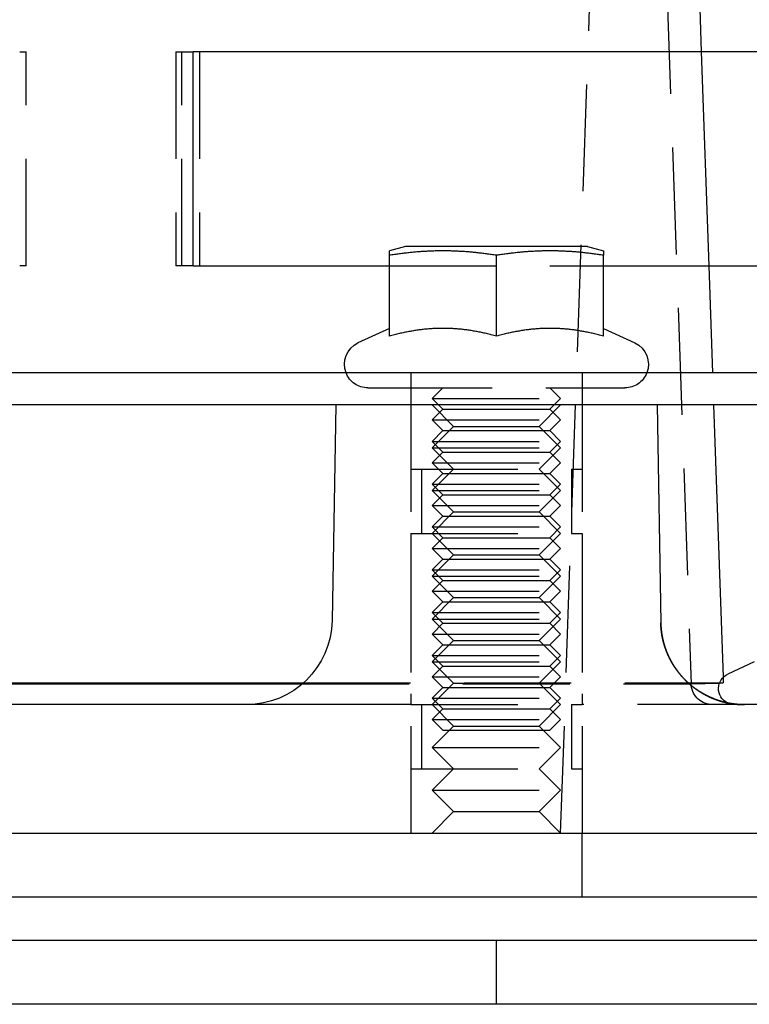
# Model space of a CAD drawing. Extents: x 0 to 1135, y -435 to 245.
# Drawn here: x 174 to 208, y 0 to 46 of the extents above; entities that cross this region are included whole.
import ezdxf

# ---------------------------------------------------------------- set-up
doc = ezdxf.new("R2010")
doc.units = 0
doc.header["$LTSCALE"] = 20
doc.linetypes.add('VERDECKT', pattern=[0.375, 0.25, -0.125])
doc.layers.get('0').update_dxf_attribs({"linetype": 'CONTINUOUS'})
doc.layers.add('STEMPEL', color=3, linetype='CONTINUOUS')

# ---------------------------------------------------------------- blocks, each defined once
blk = doc.blocks.new('A$C55FC0D96')
at = {"color": 1, "linetype": 'VERDECKT', "extrusion": (0, 1, -2e-16)}
for p, q in [((198.993, 8), (200.914, 63)), ((203.43, 62.517), (205.091, 14.965)), ((203.43, 62.517), (205.091, 14.965)), ((205.386, 49.5), (205.561, 44.5)), ((173.728, 44.5), (174.036, 44.5)), ((174.036, 34.5), (174.036, 44.5)), ((181.015, 44.5), (181.832, 44.5)), ((181.015, 44.5), (181.015, 34.5)), ((181.299, 34.5), (181.299, 44.5)), ((182.121, 44.5), (182.121, 34.5)), ((174.036, 34.5), (173.728, 34.5)), ((181.832, 34.5), (181.015, 34.5)), ((190.993, 34.5), (200.993, 34.5)), ((205.91, 34.5), (206.137, 28)), ((191.993, 29.5), (191.993, 28)), ((199.993, 29.5), (199.993, 28)), ((189.993, 28.8), (190.797, 28.8)), ((190.797, 28.8), (201.993, 28.8)), ((193.493, 28.8), (192.993, 28.3)), ((198.493, 28.8), (198.993, 28.3)), ((192.993, 28.3), (198.993, 28.3)), ((193.493, 27.8), (192.993, 28.3)), ((198.493, 27.8), (198.993, 28.3)), ((191.993, 28), (191.993, 8)), ((191.993, 28), (191.993, 25)), ((193.993, 27), (192.993, 28)), ((193.493, 27.8), (192.993, 27.3)), ((193.493, 27.8), (198.493, 27.8)), ((197.993, 27), (198.993, 28)), ((198.493, 27.8), (198.993, 27.3)), ((199.993, 28), (199.993, 8)), ((199.993, 28), (199.993, 25)), ((192.993, 27.3), (198.993, 27.3)), ((193.493, 26.8), (192.993, 27.3)), ((198.493, 26.8), (198.993, 27.3)), ((193.993, 27), (192.993, 26)), ((193.493, 26.8), (192.993, 26.3)), ((193.493, 26.8), (198.493, 26.8)), ((193.993, 27), (197.993, 27)), ((197.993, 27), (198.993, 26)), ((198.493, 26.8), (198.993, 26.3)), ((192.993, 26.3), (198.993, 26.3)), ((193.493, 25.8), (192.993, 26.3)), ((198.493, 25.8), (198.993, 26.3)), ((192.993, 26), (198.993, 26)), ((193.993, 25), (192.993, 26)), ((193.493, 25.8), (192.993, 25.3)), ((193.493, 25.8), (198.493, 25.8)), ((197.993, 25), (198.993, 26)), ((198.493, 25.8), (198.993, 25.3)), ((191.993, 25), (199.993, 25)), ((192.493, 25), (192.493, 22)), ((192.993, 25.3), (198.993, 25.3)), ((193.493, 24.8), (192.993, 25.3)), ((193.993, 25), (192.993, 24)), ((197.993, 25), (198.993, 24)), ((198.493, 24.8), (198.993, 25.3)), ((199.493, 25), (199.493, 22)), ((193.493, 24.8), (192.993, 24.3)), ((193.493, 24.8), (198.493, 24.8)), ((198.493, 24.8), (198.993, 24.3)), ((192.993, 24.3), (198.993, 24.3)), ((193.493, 23.8), (192.993, 24.3)), ((192.993, 24), (198.993, 24)), ((193.993, 23), (192.993, 24)), ((197.993, 23), (198.993, 24)), ((198.493, 23.8), (198.993, 24.3)), ((193.493, 23.8), (192.993, 23.3)), ((193.493, 23.8), (198.493, 23.8)), ((198.493, 23.8), (198.993, 23.3)), ((192.993, 23.3), (198.993, 23.3)), ((193.493, 22.8), (192.993, 23.3)), ((198.493, 22.8), (198.993, 23.3)), ((193.993, 23), (192.993, 22)), ((193.493, 22.8), (192.993, 22.3)), ((193.493, 22.8), (198.493, 22.8)), ((193.993, 23), (197.993, 23)), ((197.993, 23), (198.993, 22)), ((198.493, 22.8), (198.993, 22.3)), ((192.993, 22.3), (198.993, 22.3)), ((193.493, 21.8), (192.993, 22.3)), ((198.493, 21.8), (198.993, 22.3)), ((191.993, 22), (199.993, 22)), ((191.993, 22), (191.993, 14)), ((193.993, 21), (192.993, 22)), ((193.493, 21.8), (192.993, 21.3)), ((193.493, 21.8), (198.493, 21.8)), ((197.993, 21), (198.993, 22)), ((198.493, 21.8), (198.993, 21.3)), ((199.993, 22), (199.993, 14)), ((192.993, 21.3), (198.993, 21.3)), ((193.493, 20.8), (192.993, 21.3)), ((198.493, 20.8), (198.993, 21.3)), ((193.993, 21), (192.993, 20)), ((193.493, 20.8), (192.993, 20.3)), ((193.493, 20.8), (198.493, 20.8)), ((193.993, 21), (197.993, 21)), ((197.993, 21), (198.993, 20)), ((198.493, 20.8), (198.993, 20.3)), ((192.993, 20.3), (198.993, 20.3)), ((193.493, 19.8), (192.993, 20.3)), ((198.493, 19.8), (198.993, 20.3)), ((192.993, 20), (198.993, 20)), ((193.993, 19), (192.993, 20)), ((193.493, 19.8), (192.993, 19.3)), ((193.493, 19.8), (198.493, 19.8)), ((197.993, 19), (198.993, 20)), ((198.493, 19.8), (198.993, 19.3)), ((192.993, 19.3), (198.993, 19.3)), ((193.493, 18.8), (192.993, 19.3)), ((193.993, 19), (192.993, 18)), ((193.993, 19), (197.993, 19)), ((197.993, 19), (198.993, 18)), ((198.493, 18.8), (198.993, 19.3)), ((193.493, 18.8), (192.993, 18.3)), ((193.493, 18.8), (198.493, 18.8)), ((198.493, 18.8), (198.993, 18.3)), ((192.993, 18.3), (198.993, 18.3)), ((193.493, 17.8), (192.993, 18.3)), ((192.993, 18), (198.993, 18)), ((193.993, 17), (192.993, 18)), ((197.993, 17), (198.993, 18)), ((198.493, 17.8), (198.993, 18.3)), ((193.493, 17.8), (192.993, 17.3)), ((193.493, 17.8), (198.493, 17.8)), ((198.493, 17.8), (198.993, 17.3)), ((192.993, 17.3), (198.993, 17.3)), ((193.493, 16.8), (192.993, 17.3)), ((198.493, 16.8), (198.993, 17.3)), ((193.993, 17), (192.993, 16)), ((193.493, 16.8), (192.993, 16.3)), ((193.493, 16.8), (198.493, 16.8)), ((193.993, 17), (197.993, 17)), ((197.993, 17), (198.993, 16)), ((198.493, 16.8), (198.993, 16.3)), ((192.993, 16.3), (198.993, 16.3)), ((193.493, 15.8), (192.993, 16.3)), ((198.493, 15.8), (198.993, 16.3)), ((192.993, 16), (198.993, 16)), ((193.993, 15), (192.993, 16)), ((193.493, 15.8), (192.993, 15.3)), ((193.493, 15.8), (198.493, 15.8)), ((197.993, 15), (198.993, 16)), ((198.493, 15.8), (198.993, 15.3)), ((192.993, 15.3), (198.993, 15.3)), ((193.493, 14.8), (192.993, 15.3)), ((198.493, 14.8), (198.993, 15.3)), ((206.581, 15.276), (206.59, 15.017)), ((186.923, 14.965), (205.01, 14.965)), ((186.983, 15.017), (204.951, 15.017)), ((193.993, 15), (192.993, 14)), ((193.493, 14.8), (192.993, 14.3)), ((193.493, 14.8), (198.493, 14.8)), ((193.993, 15), (197.993, 15)), ((197.993, 15), (198.993, 14)), ((198.493, 14.8), (198.993, 14.3)), ((206.412, 15.011), (206.59, 15.017)), ((206.415, 15.017), (206.59, 15.017)), ((192.993, 14.3), (198.993, 14.3)), ((193.493, 13.8), (192.993, 14.3)), ((198.493, 13.8), (198.993, 14.3)), ((191.993, 14), (188.951, 14)), ((191.993, 14), (199.993, 14)), ((192.493, 14), (192.493, 11)), ((193.993, 13), (192.993, 14)), ((197.993, 13), (198.993, 14)), ((199.493, 14), (199.493, 11)), ((207.579, 14), (199.993, 14)), ((193.493, 13.8), (192.993, 13.3)), ((193.493, 13.8), (198.493, 13.8)), ((198.493, 13.8), (198.993, 13.3)), ((192.993, 13.3), (198.993, 13.3)), ((193.493, 12.8), (192.993, 13.3)), ((193.993, 13), (192.993, 12)), ((193.993, 13), (197.993, 13)), ((197.993, 13), (198.993, 12)), ((198.493, 12.8), (198.993, 13.3)), ((193.493, 12.8), (198.493, 12.8)), ((192.993, 12), (198.993, 12)), ((193.993, 11), (192.993, 12)), ((197.993, 11), (198.993, 12)), ((191.993, 11), (199.993, 11)), ((191.993, 11), (191.993, 8)), ((193.993, 11), (192.993, 10)), ((197.993, 11), (198.993, 10)), ((199.993, 11), (199.993, 8)), ((192.993, 10), (198.993, 10)), ((193.993, 9), (192.993, 10)), ((197.993, 9), (198.993, 10)), ((193.993, 9), (192.993, 8)), ((193.993, 9), (197.993, 9)), ((197.993, 9), (198.993, 8)), ((199.993, 5), (199.993, 8)), ((196, 0), (196, 3))]:
    blk.add_line(p, q, dxfattribs=at)
at = {"color": 3, "linetype": 'CONTINUOUS', "extrusion": (0, 1, -2e-16)}
for p, q in [((181.832, 34.5), (181.832, 44.5)), ((220.856, 44.5), (181.832, 44.5)), ((205.561, 44.5), (205.91, 34.5)), ((191.743, 35.4), (190.993, 35.199)), ((190.993, 31.219), (190.993, 34.992)), ((192.312, 35.4), (191.743, 35.4)), ((200.243, 35.4), (192.312, 35.4)), ((195.993, 31.219), (195.993, 34.992)), ((200.243, 35.4), (200.993, 35.199)), ((200.993, 31.219), (200.993, 34.992)), ((181.832, 34.5), (190.993, 34.5)), ((200.993, 34.5), (220.856, 34.5)), ((190.993, 31.58), (189.528, 30.897)), ((200.993, 31.58), (202.458, 30.897)), ((264.993, 29.5), (4.993, 29.5)), ((264.993, 28), (4.993, 28)), ((188.493, 28), (188.317, 17.93)), ((203.493, 28), (203.671, 17.82)), ((206.137, 28), (206.581, 15.276)), ((208.028, 16.003), (206.798, 15.43)), ((145.844, 15.017), (186.983, 15.017)), ((145.861, 14.965), (186.923, 14.965)), ((204.951, 15.017), (206.415, 15.017)), ((205.01, 14.965), (205.091, 14.965)), ((205.091, 14.965), (206.412, 15.011)), ((188.951, 14), (8.449, 14)), ((261.993, 14), (207.579, 14)), ((134.993, 8), (269.993, 8)), ((269.993, 5), (134.993, 5)), ((135, 3), (272.639, 3)), ((272.639, 0), (135, 0))]:
    blk.add_line(p, q, dxfattribs=at)
at = {"color": 3}
for points in [[(190.993, 34.992, 0), (190.993, 34.996, 0), (190.993, 35.001, 0), (190.993, 35.006, 0), (190.993, 35.01, 0), (190.993, 35.014, 0), (190.993, 35.019, 0), (190.993, 35.023, 0), (190.993, 35.027, 0), (190.993, 35.032, 0), (190.993, 35.036, 0), (190.993, 35.04, 0), (190.993, 35.044, 0), (190.993, 35.048, 0), (190.993, 35.051, 0), (190.993, 35.055, 0), (190.993, 35.059, 0), (190.993, 35.063, 0), (190.993, 35.066, 0), (190.993, 35.07, 0), (190.993, 35.074, 0), (190.993, 35.077, 0), (190.993, 35.08, 0), (190.993, 35.084, 0), (190.993, 35.087, 0), (190.993, 35.09, 0), (190.993, 35.094, 0), (190.993, 35.097, 0), (190.993, 35.1, 0), (190.993, 35.103, 0), (190.993, 35.106, 0), (190.993, 35.109, 0), (190.993, 35.112, 0), (190.993, 35.114, 0), (190.993, 35.117, 0), (190.993, 35.12, 0), (190.993, 35.123, 0), (190.993, 35.125, 0), (190.993, 35.128, 0), (190.993, 35.13, 0), (190.993, 35.133, 0), (190.993, 35.135, 0), (190.993, 35.138, 0), (190.993, 35.14, 0), (190.993, 35.142, 0), (190.993, 35.145, 0), (190.993, 35.147, 0), (190.993, 35.149, 0), (190.993, 35.151, 0), (190.993, 35.153, 0), (190.993, 35.155, 0), (190.993, 35.157, 0), (190.993, 35.159, 0), (190.993, 35.161, 0), (190.993, 35.163, 0), (190.993, 35.164, 0), (190.993, 35.166, 0), (190.993, 35.168, 0), (190.993, 35.169, 0), (190.993, 35.171, 0), (190.993, 35.173, 0), (190.993, 35.174, 0), (190.993, 35.176, 0), (190.993, 35.177, 0), (190.993, 35.178, 0), (190.993, 35.18, 0), (190.993, 35.181, 0), (190.993, 35.182, 0), (190.993, 35.183, 0), (190.993, 35.185, 0), (190.993, 35.186, 0), (190.993, 35.187, 0), (190.993, 35.188, 0), (190.993, 35.189, 0), (190.993, 35.19, 0), (190.993, 35.191, 0), (190.993, 35.191, 0), (190.993, 35.192, 0), (190.993, 35.193, 0), (190.993, 35.194, 0), (190.993, 35.194, 0), (190.993, 35.195, 0), (190.993, 35.195, 0), (190.993, 35.196, 0), (190.993, 35.197, 0), (190.993, 35.197, 0), (190.993, 35.197, 0), (190.993, 35.198, 0), (190.993, 35.198, 0), (190.993, 35.198, 0), (190.993, 35.199, 0), (190.993, 35.199, 0), (190.993, 35.199, 0), (190.993, 35.199, 0), (190.993, 35.199, 0), (190.993, 35.199, 0)], [(195.993, 34.992, 0), (195.932, 35.001, 0), (195.873, 35.01, 0), (195.813, 35.019, 0), (195.754, 35.027, 0), (195.696, 35.036, 0), (195.638, 35.044, 0), (195.58, 35.051, 0), (195.523, 35.059, 0), (195.467, 35.066, 0), (195.411, 35.074, 0), (195.355, 35.08, 0), (195.3, 35.087, 0), (195.245, 35.094, 0), (195.19, 35.1, 0), (195.136, 35.106, 0), (195.082, 35.112, 0), (195.028, 35.117, 0), (194.975, 35.123, 0), (194.922, 35.128, 0), (194.87, 35.133, 0), (194.817, 35.138, 0), (194.765, 35.142, 0), (194.713, 35.147, 0), (194.662, 35.151, 0), (194.61, 35.155, 0), (194.559, 35.159, 0), (194.508, 35.163, 0), (194.457, 35.166, 0), (194.407, 35.169, 0), (194.356, 35.173, 0), (194.306, 35.176, 0), (194.256, 35.178, 0), (194.206, 35.181, 0), (194.156, 35.183, 0), (194.107, 35.186, 0), (194.057, 35.188, 0), (194.008, 35.19, 0), (193.958, 35.191, 0), (193.909, 35.193, 0), (193.86, 35.194, 0), (193.811, 35.195, 0), (193.762, 35.197, 0), (193.713, 35.197, 0), (193.664, 35.198, 0), (193.615, 35.199, 0), (193.566, 35.199, 0), (193.517, 35.199, 0), (193.469, 35.199, 0), (193.42, 35.199, 0), (193.371, 35.199, 0), (193.322, 35.198, 0), (193.273, 35.197, 0), (193.224, 35.197, 0), (193.175, 35.195, 0), (193.126, 35.194, 0), (193.077, 35.193, 0), (193.028, 35.191, 0), (192.978, 35.19, 0), (192.929, 35.188, 0), (192.879, 35.186, 0), (192.83, 35.183, 0), (192.78, 35.181, 0), (192.73, 35.178, 0), (192.68, 35.176, 0), (192.63, 35.173, 0), (192.579, 35.169, 0), (192.529, 35.166, 0), (192.478, 35.163, 0), (192.427, 35.159, 0), (192.376, 35.155, 0), (192.324, 35.151, 0), (192.273, 35.147, 0), (192.221, 35.142, 0), (192.169, 35.138, 0), (192.116, 35.133, 0), (192.064, 35.128, 0), (192.011, 35.123, 0), (191.957, 35.117, 0), (191.904, 35.112, 0), (191.85, 35.106, 0), (191.796, 35.1, 0), (191.741, 35.094, 0), (191.686, 35.087, 0), (191.631, 35.08, 0), (191.575, 35.074, 0), (191.519, 35.066, 0), (191.462, 35.059, 0), (191.405, 35.051, 0), (191.348, 35.044, 0), (191.29, 35.036, 0), (191.232, 35.027, 0), (191.173, 35.019, 0), (191.113, 35.01, 0), (191.053, 35.001, 0), (190.993, 34.992, 0)], [(200.993, 34.992, 0), (200.932, 35.001, 0), (200.873, 35.01, 0), (200.813, 35.019, 0), (200.754, 35.027, 0), (200.696, 35.036, 0), (200.638, 35.044, 0), (200.58, 35.051, 0), (200.523, 35.059, 0), (200.467, 35.066, 0), (200.411, 35.074, 0), (200.355, 35.08, 0), (200.3, 35.087, 0), (200.245, 35.094, 0), (200.19, 35.1, 0), (200.136, 35.106, 0), (200.082, 35.112, 0), (200.028, 35.117, 0), (199.975, 35.123, 0), (199.922, 35.128, 0), (199.87, 35.133, 0), (199.817, 35.138, 0), (199.765, 35.142, 0), (199.713, 35.147, 0), (199.662, 35.151, 0), (199.61, 35.155, 0), (199.559, 35.159, 0), (199.508, 35.163, 0), (199.457, 35.166, 0), (199.407, 35.169, 0), (199.356, 35.173, 0), (199.306, 35.176, 0), (199.256, 35.178, 0), (199.206, 35.181, 0), (199.156, 35.183, 0), (199.107, 35.186, 0), (199.057, 35.188, 0), (199.008, 35.19, 0), (198.958, 35.191, 0), (198.909, 35.193, 0), (198.86, 35.194, 0), (198.811, 35.195, 0), (198.762, 35.197, 0), (198.713, 35.197, 0), (198.664, 35.198, 0), (198.615, 35.199, 0), (198.566, 35.199, 0), (198.517, 35.199, 0), (198.469, 35.199, 0), (198.42, 35.199, 0), (198.371, 35.199, 0), (198.322, 35.198, 0), (198.273, 35.197, 0), (198.224, 35.197, 0), (198.175, 35.195, 0), (198.126, 35.194, 0), (198.077, 35.193, 0), (198.028, 35.191, 0), (197.978, 35.19, 0), (197.929, 35.188, 0), (197.879, 35.186, 0), (197.83, 35.183, 0), (197.78, 35.181, 0), (197.73, 35.178, 0), (197.68, 35.176, 0), (197.63, 35.173, 0), (197.579, 35.169, 0), (197.529, 35.166, 0), (197.478, 35.163, 0), (197.427, 35.159, 0), (197.376, 35.155, 0), (197.324, 35.151, 0), (197.273, 35.147, 0), (197.221, 35.142, 0), (197.169, 35.138, 0), (197.116, 35.133, 0), (197.064, 35.128, 0), (197.011, 35.123, 0), (196.957, 35.117, 0), (196.904, 35.112, 0), (196.85, 35.106, 0), (196.796, 35.1, 0), (196.741, 35.094, 0), (196.686, 35.087, 0), (196.631, 35.08, 0), (196.575, 35.074, 0), (196.519, 35.066, 0), (196.462, 35.059, 0), (196.405, 35.051, 0), (196.348, 35.044, 0), (196.29, 35.036, 0), (196.232, 35.027, 0), (196.173, 35.019, 0), (196.113, 35.01, 0), (196.053, 35.001, 0), (195.993, 34.992, 0)], [(200.993, 35.199, 0), (200.993, 35.199, 0), (200.993, 35.199, 0), (200.993, 35.199, 0), (200.993, 35.199, 0), (200.993, 35.199, 0), (200.993, 35.198, 0), (200.993, 35.198, 0), (200.993, 35.198, 0), (200.993, 35.197, 0), (200.993, 35.197, 0), (200.993, 35.197, 0), (200.993, 35.196, 0), (200.993, 35.195, 0), (200.993, 35.195, 0), (200.993, 35.194, 0), (200.993, 35.194, 0), (200.993, 35.193, 0), (200.993, 35.192, 0), (200.993, 35.191, 0), (200.993, 35.191, 0), (200.993, 35.19, 0), (200.993, 35.189, 0), (200.993, 35.188, 0), (200.993, 35.187, 0), (200.993, 35.186, 0), (200.993, 35.185, 0), (200.993, 35.183, 0), (200.993, 35.182, 0), (200.993, 35.181, 0), (200.993, 35.18, 0), (200.993, 35.178, 0), (200.993, 35.177, 0), (200.993, 35.176, 0), (200.993, 35.174, 0), (200.993, 35.173, 0), (200.993, 35.171, 0), (200.993, 35.169, 0), (200.993, 35.168, 0), (200.993, 35.166, 0), (200.993, 35.164, 0), (200.993, 35.163, 0), (200.993, 35.161, 0), (200.993, 35.159, 0), (200.993, 35.157, 0), (200.993, 35.155, 0), (200.993, 35.153, 0), (200.993, 35.151, 0), (200.993, 35.149, 0), (200.993, 35.147, 0), (200.993, 35.145, 0), (200.993, 35.142, 0), (200.993, 35.14, 0), (200.993, 35.138, 0), (200.993, 35.135, 0), (200.993, 35.133, 0), (200.993, 35.13, 0), (200.993, 35.128, 0), (200.993, 35.125, 0), (200.993, 35.123, 0), (200.993, 35.12, 0), (200.993, 35.117, 0), (200.993, 35.114, 0), (200.993, 35.112, 0), (200.993, 35.109, 0), (200.993, 35.106, 0), (200.993, 35.103, 0), (200.993, 35.1, 0), (200.993, 35.097, 0), (200.993, 35.094, 0), (200.993, 35.09, 0), (200.993, 35.087, 0), (200.993, 35.084, 0), (200.993, 35.08, 0), (200.993, 35.077, 0), (200.993, 35.074, 0), (200.993, 35.07, 0), (200.993, 35.066, 0), (200.993, 35.063, 0), (200.993, 35.059, 0), (200.993, 35.055, 0), (200.993, 35.051, 0), (200.993, 35.048, 0), (200.993, 35.044, 0), (200.993, 35.04, 0), (200.993, 35.036, 0), (200.993, 35.032, 0), (200.993, 35.027, 0), (200.993, 35.023, 0), (200.993, 35.019, 0), (200.993, 35.014, 0), (200.993, 35.01, 0), (200.993, 35.006, 0), (200.993, 35.001, 0), (200.993, 34.996, 0), (200.993, 34.992, 0)], [(195.993, 31.219, 0), (195.932, 31.235, 0), (195.873, 31.251, 0), (195.813, 31.266, 0), (195.754, 31.281, 0), (195.696, 31.296, 0), (195.638, 31.31, 0), (195.58, 31.323, 0), (195.523, 31.336, 0), (195.467, 31.349, 0), (195.411, 31.362, 0), (195.355, 31.374, 0), (195.3, 31.385, 0), (195.245, 31.396, 0), (195.19, 31.407, 0), (195.136, 31.418, 0), (195.082, 31.428, 0), (195.028, 31.438, 0), (194.975, 31.447, 0), (194.922, 31.456, 0), (194.87, 31.465, 0), (194.817, 31.473, 0), (194.765, 31.482, 0), (194.713, 31.489, 0), (194.662, 31.497, 0), (194.61, 31.504, 0), (194.559, 31.51, 0), (194.508, 31.517, 0), (194.457, 31.523, 0), (194.407, 31.529, 0), (194.356, 31.534, 0), (194.306, 31.539, 0), (194.256, 31.544, 0), (194.206, 31.549, 0), (194.156, 31.553, 0), (194.107, 31.557, 0), (194.057, 31.56, 0), (194.008, 31.564, 0), (193.958, 31.567, 0), (193.909, 31.569, 0), (193.86, 31.572, 0), (193.811, 31.574, 0), (193.762, 31.576, 0), (193.713, 31.577, 0), (193.664, 31.578, 0), (193.615, 31.579, 0), (193.566, 31.58, 0), (193.517, 31.58, 0), (193.469, 31.58, 0), (193.42, 31.58, 0), (193.371, 31.579, 0), (193.322, 31.578, 0), (193.273, 31.577, 0), (193.224, 31.576, 0), (193.175, 31.574, 0), (193.126, 31.572, 0), (193.077, 31.569, 0), (193.028, 31.567, 0), (192.978, 31.564, 0), (192.929, 31.56, 0), (192.879, 31.557, 0), (192.83, 31.553, 0), (192.78, 31.549, 0), (192.73, 31.544, 0), (192.68, 31.539, 0), (192.63, 31.534, 0), (192.579, 31.529, 0), (192.529, 31.523, 0), (192.478, 31.517, 0), (192.427, 31.51, 0), (192.376, 31.504, 0), (192.324, 31.497, 0), (192.273, 31.489, 0), (192.221, 31.482, 0), (192.169, 31.473, 0), (192.116, 31.465, 0), (192.064, 31.456, 0), (192.011, 31.447, 0), (191.957, 31.438, 0), (191.904, 31.428, 0), (191.85, 31.418, 0), (191.796, 31.407, 0), (191.741, 31.396, 0), (191.686, 31.385, 0), (191.631, 31.374, 0), (191.575, 31.362, 0), (191.519, 31.349, 0), (191.462, 31.336, 0), (191.405, 31.323, 0), (191.348, 31.31, 0), (191.29, 31.296, 0), (191.232, 31.281, 0), (191.173, 31.266, 0), (191.113, 31.251, 0), (191.053, 31.235, 0), (190.993, 31.219, 0)], [(200.993, 31.219, 0), (200.932, 31.235, 0), (200.873, 31.251, 0), (200.813, 31.266, 0), (200.754, 31.281, 0), (200.696, 31.296, 0), (200.638, 31.31, 0), (200.58, 31.323, 0), (200.523, 31.336, 0), (200.467, 31.349, 0), (200.411, 31.362, 0), (200.355, 31.374, 0), (200.3, 31.385, 0), (200.245, 31.396, 0), (200.19, 31.407, 0), (200.136, 31.418, 0), (200.082, 31.428, 0), (200.028, 31.438, 0), (199.975, 31.447, 0), (199.922, 31.456, 0), (199.87, 31.465, 0), (199.817, 31.473, 0), (199.765, 31.482, 0), (199.713, 31.489, 0), (199.662, 31.497, 0), (199.61, 31.504, 0), (199.559, 31.51, 0), (199.508, 31.517, 0), (199.457, 31.523, 0), (199.407, 31.529, 0), (199.356, 31.534, 0), (199.306, 31.539, 0), (199.256, 31.544, 0), (199.206, 31.549, 0), (199.156, 31.553, 0), (199.107, 31.557, 0), (199.057, 31.56, 0), (199.008, 31.564, 0), (198.958, 31.567, 0), (198.909, 31.569, 0), (198.86, 31.572, 0), (198.811, 31.574, 0), (198.762, 31.576, 0), (198.713, 31.577, 0), (198.664, 31.578, 0), (198.615, 31.579, 0), (198.566, 31.58, 0), (198.517, 31.58, 0), (198.469, 31.58, 0), (198.42, 31.58, 0), (198.371, 31.579, 0), (198.322, 31.578, 0), (198.273, 31.577, 0), (198.224, 31.576, 0), (198.175, 31.574, 0), (198.126, 31.572, 0), (198.077, 31.569, 0), (198.028, 31.567, 0), (197.978, 31.564, 0), (197.929, 31.56, 0), (197.879, 31.557, 0), (197.83, 31.553, 0), (197.78, 31.549, 0), (197.73, 31.544, 0), (197.68, 31.539, 0), (197.63, 31.534, 0), (197.579, 31.529, 0), (197.529, 31.523, 0), (197.478, 31.517, 0), (197.427, 31.51, 0), (197.376, 31.504, 0), (197.324, 31.497, 0), (197.273, 31.489, 0), (197.221, 31.482, 0), (197.169, 31.473, 0), (197.116, 31.465, 0), (197.064, 31.456, 0), (197.011, 31.447, 0), (196.957, 31.438, 0), (196.904, 31.428, 0), (196.85, 31.418, 0), (196.796, 31.407, 0), (196.741, 31.396, 0), (196.686, 31.385, 0), (196.631, 31.374, 0), (196.575, 31.362, 0), (196.519, 31.349, 0), (196.462, 31.336, 0), (196.405, 31.323, 0), (196.348, 31.31, 0), (196.29, 31.296, 0), (196.232, 31.281, 0), (196.173, 31.266, 0), (196.113, 31.251, 0), (196.053, 31.235, 0), (195.993, 31.219, 0)], [(207.579, 14, 0), (207.567, 14, 0), (207.556, 14, 0), (207.544, 14, 0), (207.533, 14, 0), (207.521, 14, 0), (207.51, 14.001, 0), (207.498, 14.001, 0), (207.486, 14.001, 0), (207.474, 14.001, 0), (207.463, 14.002, 0), (207.451, 14.002, 0), (207.439, 14.002, 0), (207.427, 14.003, 0), (207.415, 14.004, 0), (207.403, 14.004, 0), (207.39, 14.005, 0), (207.378, 14.005, 0), (207.366, 14.006, 0), (207.354, 14.007, 0), (207.341, 14.007, 0), (207.329, 14.008, 0), (207.317, 14.009, 0), (207.304, 14.01, 0), (207.292, 14.011, 0), (207.279, 14.012, 0), (207.267, 14.013, 0), (207.254, 14.014, 0), (207.241, 14.015, 0), (207.228, 14.016, 0), (207.216, 14.017, 0), (207.203, 14.018, 0), (207.19, 14.02, 0), (207.177, 14.021, 0), (207.164, 14.022, 0), (207.151, 14.024, 0), (207.138, 14.025, 0), (207.125, 14.027, 0), (207.112, 14.028, 0), (207.099, 14.03, 0), (207.086, 14.031, 0), (207.072, 14.033, 0), (207.059, 14.035, 0), (207.046, 14.037, 0), (207.032, 14.039, 0), (207.019, 14.041, 0), (207.006, 14.043, 0), (206.992, 14.045, 0), (206.979, 14.047, 0), (206.965, 14.049, 0), (206.951, 14.051, 0), (206.938, 14.053, 0), (206.924, 14.056, 0), (206.91, 14.058, 0), (206.897, 14.06, 0), (206.883, 14.063, 0), (206.869, 14.065, 0), (206.855, 14.068, 0), (206.841, 14.071, 0), (206.827, 14.073, 0), (206.814, 14.076, 0), (206.8, 14.079, 0), (206.786, 14.082, 0), (206.771, 14.085, 0), (206.757, 14.088, 0), (206.743, 14.091, 0), (206.729, 14.094, 0), (206.715, 14.097, 0), (206.701, 14.101, 0), (206.686, 14.104, 0), (206.672, 14.107, 0), (206.658, 14.111, 0), (206.643, 14.114, 0), (206.629, 14.118, 0), (206.615, 14.122, 0), (206.6, 14.125, 0), (206.586, 14.129, 0), (206.571, 14.133, 0), (206.557, 14.137, 0), (206.542, 14.141, 0), (206.528, 14.145, 0), (206.513, 14.149, 0), (206.498, 14.153, 0), (206.484, 14.158, 0), (206.469, 14.162, 0), (206.454, 14.166, 0), (206.439, 14.171, 0), (206.425, 14.175, 0), (206.41, 14.18, 0), (206.395, 14.185, 0), (206.38, 14.189, 0), (206.365, 14.194, 0), (206.35, 14.199, 0), (206.335, 14.204, 0), (206.32, 14.209, 0), (206.306, 14.214, 0), (206.291, 14.22, 0), (206.276, 14.225, 0), (206.261, 14.23, 0), (206.245, 14.236, 0), (206.23, 14.242, 0), (206.215, 14.247, 0), (206.2, 14.253, 0), (206.185, 14.259, 0), (206.17, 14.264, 0), (206.155, 14.27, 0), (206.14, 14.276, 0), (206.125, 14.283, 0), (206.11, 14.289, 0), (206.095, 14.295, 0), (206.079, 14.301, 0), (206.064, 14.308, 0), (206.049, 14.314, 0), (206.034, 14.321, 0), (206.019, 14.327, 0), (206.004, 14.334, 0), (205.989, 14.341, 0), (205.973, 14.348, 0), (205.958, 14.354, 0), (205.943, 14.361, 0), (205.928, 14.368, 0), (205.913, 14.376, 0), (205.898, 14.383, 0), (205.883, 14.39, 0), (205.868, 14.397, 0), (205.852, 14.405, 0), (205.837, 14.412, 0), (205.822, 14.42, 0), (205.807, 14.428, 0), (205.792, 14.435, 0), (205.777, 14.443, 0), (205.762, 14.451, 0), (205.747, 14.459, 0), (205.732, 14.467, 0), (205.717, 14.475, 0), (205.702, 14.483, 0), (205.687, 14.491, 0), (205.672, 14.5, 0), (205.657, 14.508, 0), (205.642, 14.517, 0), (205.628, 14.525, 0), (205.613, 14.534, 0), (205.598, 14.542, 0), (205.583, 14.551, 0), (205.568, 14.56, 0), (205.553, 14.569, 0), (205.539, 14.578, 0), (205.524, 14.587, 0), (205.509, 14.596, 0), (205.495, 14.605, 0), (205.48, 14.614, 0), (205.466, 14.623, 0), (205.451, 14.633, 0), (205.436, 14.642, 0), (205.422, 14.652, 0), (205.408, 14.661, 0), (205.393, 14.671, 0), (205.379, 14.681, 0), (205.364, 14.69, 0), (205.35, 14.7, 0), (205.336, 14.71, 0), (205.322, 14.72, 0), (205.307, 14.73, 0), (205.293, 14.74, 0), (205.279, 14.75, 0), (205.265, 14.761, 0), (205.251, 14.771, 0), (205.237, 14.781, 0), (205.223, 14.792, 0), (205.209, 14.802, 0), (205.195, 14.813, 0), (205.182, 14.823, 0), (205.168, 14.834, 0), (205.154, 14.845, 0), (205.141, 14.856, 0), (205.127, 14.867, 0), (205.114, 14.877, 0), (205.1, 14.889, 0), (205.087, 14.9, 0), (205.073, 14.911, 0), (205.06, 14.922, 0), (205.047, 14.933, 0), (205.034, 14.944, 0), (205.021, 14.956, 0), (205.008, 14.967, 0), (204.995, 14.979, 0), (204.982, 14.99, 0), (204.969, 15.002, 0), (204.956, 15.013, 0), (204.943, 15.025, 0), (204.931, 15.036, 0), (204.918, 15.048, 0), (204.905, 15.06, 0), (204.893, 15.072, 0), (204.88, 15.084, 0), (204.868, 15.095, 0), (204.856, 15.107, 0), (204.843, 15.119, 0), (204.831, 15.131, 0), (204.819, 15.143, 0), (204.807, 15.155, 0), (204.795, 15.168, 0), (204.783, 15.18, 0), (204.771, 15.192, 0), (204.759, 15.204, 0), (204.748, 15.216, 0), (204.736, 15.229, 0), (204.724, 15.241, 0), (204.713, 15.254, 0), (204.701, 15.266, 0), (204.69, 15.278, 0), (204.679, 15.291, 0), (204.667, 15.303, 0), (204.656, 15.316, 0), (204.645, 15.328, 0), (204.634, 15.341, 0), (204.623, 15.353, 0), (204.612, 15.366, 0), (204.601, 15.379, 0), (204.591, 15.391, 0), (204.58, 15.404, 0), (204.569, 15.417, 0), (204.559, 15.43, 0), (204.548, 15.442, 0), (204.538, 15.455, 0), (204.527, 15.468, 0), (204.517, 15.481, 0), (204.507, 15.493, 0), (204.497, 15.506, 0), (204.487, 15.519, 0), (204.477, 15.532, 0), (204.467, 15.545, 0), (204.457, 15.558, 0), (204.447, 15.571, 0), (204.438, 15.584, 0), (204.428, 15.596, 0), (204.419, 15.609, 0), (204.409, 15.622, 0), (204.4, 15.635, 0), (204.391, 15.648, 0), (204.381, 15.661, 0), (204.372, 15.674, 0), (204.363, 15.687, 0), (204.354, 15.7, 0), (204.345, 15.713, 0), (204.337, 15.726, 0), (204.328, 15.739, 0), (204.319, 15.752, 0), (204.311, 15.765, 0), (204.302, 15.778, 0), (204.294, 15.791, 0), (204.285, 15.804, 0), (204.277, 15.817, 0), (204.269, 15.829, 0), (204.261, 15.842, 0), (204.253, 15.855, 0), (204.245, 15.868, 0), (204.237, 15.881, 0), (204.229, 15.894, 0), (204.221, 15.907, 0), (204.214, 15.92, 0), (204.206, 15.933, 0), (204.198, 15.946, 0), (204.191, 15.958, 0), (204.184, 15.971, 0), (204.176, 15.984, 0), (204.169, 15.997, 0), (204.162, 16.01, 0), (204.155, 16.023, 0), (204.148, 16.035, 0), (204.141, 16.048, 0), (204.134, 16.061, 0), (204.127, 16.073, 0), (204.12, 16.086, 0), (204.114, 16.099, 0), (204.107, 16.112, 0), (204.1, 16.124, 0), (204.094, 16.137, 0), (204.087, 16.15, 0), (204.081, 16.162, 0), (204.075, 16.175, 0), (204.069, 16.187, 0), (204.062, 16.2, 0), (204.056, 16.212, 0), (204.05, 16.225, 0), (204.044, 16.238, 0), (204.038, 16.25, 0), (204.033, 16.262, 0), (204.027, 16.275, 0), (204.021, 16.287, 0), (204.015, 16.3, 0), (204.01, 16.312, 0), (204.004, 16.324, 0), (203.999, 16.337, 0), (203.993, 16.349, 0), (203.988, 16.361, 0), (203.983, 16.373, 0), (203.978, 16.386, 0), (203.972, 16.398, 0), (203.967, 16.41, 0), (203.962, 16.422, 0), (203.957, 16.434, 0), (203.952, 16.446, 0), (203.948, 16.459, 0), (203.943, 16.471, 0), (203.938, 16.483, 0), (203.933, 16.494, 0), (203.929, 16.506, 0), (203.924, 16.518, 0), (203.92, 16.53, 0), (203.915, 16.542, 0), (203.911, 16.554, 0), (203.906, 16.566, 0), (203.902, 16.577, 0), (203.898, 16.589, 0), (203.894, 16.601, 0), (203.89, 16.612, 0), (203.886, 16.624, 0), (203.881, 16.636, 0), (203.878, 16.647, 0), (203.874, 16.659, 0), (203.87, 16.67, 0), (203.866, 16.681, 0), (203.862, 16.693, 0), (203.858, 16.704, 0), (203.855, 16.715, 0), (203.851, 16.727, 0), (203.848, 16.738, 0), (203.844, 16.749, 0), (203.841, 16.76, 0), (203.837, 16.771, 0), (203.834, 16.782, 0), (203.831, 16.794, 0), (203.827, 16.805, 0), (203.824, 16.816, 0), (203.821, 16.826, 0), (203.818, 16.837, 0), (203.815, 16.848, 0), (203.812, 16.859, 0), (203.809, 16.87, 0), (203.806, 16.881, 0), (203.803, 16.891, 0), (203.8, 16.902, 0), (203.797, 16.913, 0), (203.794, 16.923, 0), (203.791, 16.934, 0), (203.789, 16.944, 0), (203.786, 16.955, 0), (203.783, 16.965, 0), (203.781, 16.976, 0), (203.778, 16.986, 0), (203.776, 16.996, 0), (203.773, 17.007, 0), (203.771, 17.017, 0), (203.768, 17.027, 0), (203.766, 17.037, 0), (203.764, 17.047, 0), (203.761, 17.058, 0), (203.759, 17.068, 0), (203.757, 17.078, 0), (203.755, 17.088, 0), (203.753, 17.098, 0), (203.751, 17.108, 0), (203.748, 17.117, 0), (203.746, 17.127, 0), (203.744, 17.137, 0), (203.743, 17.147, 0), (203.741, 17.157, 0), (203.739, 17.166, 0), (203.737, 17.176, 0), (203.735, 17.186, 0), (203.733, 17.195, 0), (203.731, 17.205, 0), (203.73, 17.214, 0), (203.728, 17.224, 0), (203.726, 17.233, 0), (203.725, 17.243, 0), (203.723, 17.252, 0), (203.722, 17.261, 0), (203.72, 17.271, 0), (203.719, 17.28, 0), (203.717, 17.289, 0), (203.716, 17.298, 0), (203.714, 17.308, 0), (203.713, 17.317, 0), (203.712, 17.326, 0), (203.71, 17.335, 0), (203.709, 17.344, 0), (203.708, 17.353, 0), (203.706, 17.362, 0), (203.705, 17.371, 0), (203.704, 17.38, 0), (203.703, 17.388, 0), (203.702, 17.397, 0), (203.701, 17.406, 0), (203.699, 17.415, 0), (203.698, 17.423, 0), (203.697, 17.432, 0), (203.696, 17.441, 0), (203.695, 17.449, 0), (203.694, 17.458, 0), (203.693, 17.466, 0), (203.692, 17.475, 0), (203.692, 17.483, 0), (203.691, 17.491, 0), (203.69, 17.5, 0), (203.689, 17.508, 0), (203.688, 17.517, 0), (203.687, 17.525, 0), (203.687, 17.533, 0), (203.686, 17.541, 0), (203.685, 17.549, 0), (203.684, 17.557, 0), (203.684, 17.566, 0), (203.683, 17.573, 0), (203.682, 17.581, 0), (203.682, 17.59, 0), (203.681, 17.597, 0), (203.681, 17.605, 0), (203.68, 17.613, 0), (203.679, 17.621, 0), (203.679, 17.629, 0), (203.678, 17.637, 0), (203.678, 17.644, 0), (203.677, 17.652, 0), (203.677, 17.66, 0), (203.676, 17.667, 0), (203.676, 17.675, 0), (203.676, 17.682, 0), (203.675, 17.69, 0), (203.675, 17.697, 0), (203.674, 17.705, 0), (203.674, 17.712, 0), (203.674, 17.72, 0), (203.673, 17.727, 0), (203.673, 17.734, 0), (203.673, 17.742, 0), (203.673, 17.749, 0), (203.672, 17.756, 0), (203.672, 17.763, 0), (203.672, 17.77, 0), (203.672, 17.778, 0), (203.671, 17.785, 0), (203.671, 17.792, 0), (203.671, 17.799, 0), (203.671, 17.806, 0), (203.671, 17.813, 0), (203.671, 17.82, 0)], [(205.105, 14.884, 0), (205.113, 14.878, 0), (205.121, 14.871, 0), (205.129, 14.865, 0), (205.137, 14.858, 0), (205.146, 14.852, 0), (205.154, 14.846, 0), (205.162, 14.839, 0), (205.17, 14.833, 0), (205.178, 14.826, 0), (205.186, 14.82, 0), (205.194, 14.814, 0), (205.203, 14.808, 0), (205.211, 14.801, 0), (205.219, 14.795, 0), (205.227, 14.789, 0), (205.235, 14.783, 0), (205.244, 14.777, 0), (205.252, 14.771, 0), (205.26, 14.764, 0), (205.269, 14.758, 0), (205.277, 14.752, 0), (205.285, 14.746, 0), (205.294, 14.74, 0), (205.302, 14.734, 0), (205.311, 14.728, 0), (205.319, 14.722, 0), (205.327, 14.716, 0), (205.336, 14.71, 0), (205.344, 14.705, 0), (205.353, 14.699, 0), (205.361, 14.693, 0), (205.37, 14.687, 0), (205.378, 14.681, 0), (205.387, 14.675, 0), (205.395, 14.67, 0), (205.404, 14.664, 0), (205.412, 14.658, 0), (205.421, 14.653, 0), (205.43, 14.647, 0), (205.438, 14.641, 0), (205.447, 14.636, 0), (205.455, 14.63, 0), (205.464, 14.624, 0), (205.473, 14.619, 0), (205.481, 14.614, 0), (205.49, 14.608, 0), (205.499, 14.602, 0), (205.507, 14.597, 0), (205.516, 14.592, 0), (205.525, 14.586, 0), (205.533, 14.581, 0), (205.542, 14.576, 0), (205.551, 14.57, 0), (205.56, 14.565, 0), (205.568, 14.56, 0), (205.577, 14.554, 0), (205.586, 14.549, 0), (205.595, 14.544, 0), (205.603, 14.539, 0), (205.612, 14.534, 0), (205.621, 14.528, 0), (205.63, 14.523, 0), (205.639, 14.518, 0), (205.648, 14.513, 0), (205.656, 14.508, 0), (205.665, 14.503, 0), (205.674, 14.498, 0), (205.683, 14.493, 0), (205.692, 14.489, 0), (205.701, 14.484, 0), (205.71, 14.479, 0), (205.718, 14.474, 0), (205.727, 14.469, 0), (205.736, 14.464, 0), (205.745, 14.46, 0), (205.754, 14.455, 0), (205.763, 14.45, 0), (205.772, 14.445, 0), (205.781, 14.441, 0), (205.79, 14.436, 0), (205.799, 14.431, 0), (205.807, 14.427, 0), (205.816, 14.422, 0), (205.825, 14.418, 0), (205.834, 14.413, 0), (205.843, 14.409, 0), (205.852, 14.404, 0), (205.861, 14.4, 0), (205.87, 14.395, 0), (205.879, 14.391, 0), (205.888, 14.387, 0), (205.897, 14.382, 0), (205.906, 14.378, 0), (205.915, 14.374, 0), (205.924, 14.37, 0), (205.933, 14.365, 0), (205.942, 14.361, 0), (205.951, 14.357, 0), (205.96, 14.353, 0), (205.969, 14.349, 0), (205.978, 14.345, 0), (205.987, 14.341, 0), (205.996, 14.337, 0), (206.005, 14.333, 0), (206.014, 14.329, 0), (206.023, 14.325, 0), (206.031, 14.321, 0), (206.04, 14.317, 0), (206.049, 14.313, 0), (206.058, 14.309, 0), (206.067, 14.306, 0), (206.076, 14.302, 0), (206.085, 14.298, 0), (206.094, 14.294, 0), (206.103, 14.291, 0), (206.112, 14.287, 0), (206.121, 14.283, 0), (206.13, 14.28, 0), (206.139, 14.276, 0), (206.148, 14.273, 0), (206.157, 14.269, 0), (206.166, 14.266, 0), (206.175, 14.262, 0), (206.184, 14.259, 0), (206.193, 14.255, 0), (206.202, 14.252, 0), (206.211, 14.249, 0), (206.219, 14.245, 0), (206.228, 14.242, 0), (206.237, 14.239, 0), (206.246, 14.236, 0), (206.255, 14.232, 0), (206.264, 14.229, 0), (206.273, 14.226, 0), (206.282, 14.223, 0), (206.291, 14.22, 0), (206.299, 14.217, 0), (206.308, 14.213, 0), (206.317, 14.21, 0), (206.326, 14.207, 0), (206.335, 14.204, 0), (206.344, 14.202, 0), (206.352, 14.199, 0), (206.361, 14.196, 0), (206.37, 14.193, 0), (206.379, 14.19, 0), (206.388, 14.187, 0), (206.396, 14.184, 0), (206.405, 14.182, 0), (206.414, 14.179, 0), (206.423, 14.176, 0), (206.431, 14.173, 0), (206.44, 14.171, 0), (206.449, 14.168, 0), (206.458, 14.165, 0), (206.466, 14.163, 0), (206.475, 14.16, 0), (206.484, 14.158, 0), (206.493, 14.155, 0), (206.501, 14.153, 0), (206.51, 14.15, 0), (206.519, 14.148, 0), (206.527, 14.145, 0), (206.536, 14.143, 0), (206.545, 14.14, 0), (206.553, 14.138, 0), (206.562, 14.136, 0), (206.571, 14.133, 0), (206.579, 14.131, 0), (206.588, 14.129, 0), (206.596, 14.127, 0), (206.605, 14.124, 0), (206.614, 14.122, 0), (206.622, 14.12, 0), (206.631, 14.118, 0), (206.639, 14.116, 0), (206.648, 14.114, 0), (206.656, 14.111, 0), (206.665, 14.109, 0), (206.673, 14.107, 0), (206.682, 14.105, 0), (206.69, 14.103, 0), (206.699, 14.101, 0), (206.707, 14.099, 0), (206.716, 14.097, 0), (206.724, 14.095, 0), (206.733, 14.094, 0), (206.741, 14.092, 0), (206.749, 14.09, 0), (206.758, 14.088, 0), (206.766, 14.086, 0)]]:
    blk.add_polyline3d(points, dxfattribs=at)
at = {"color": 1}
for points in [[(203.671, 17.82, 0), (203.671, 17.814, 0), (203.671, 17.808, 0), (203.671, 17.802, 0), (203.671, 17.796, 0), (203.671, 17.79, 0), (203.671, 17.784, 0), (203.672, 17.778, 0), (203.672, 17.772, 0), (203.672, 17.766, 0), (203.672, 17.76, 0), (203.672, 17.754, 0), (203.673, 17.748, 0), (203.673, 17.741, 0), (203.673, 17.735, 0), (203.673, 17.729, 0), (203.674, 17.723, 0), (203.674, 17.717, 0), (203.674, 17.71, 0), (203.674, 17.704, 0), (203.675, 17.698, 0), (203.675, 17.691, 0), (203.675, 17.685, 0), (203.676, 17.678, 0), (203.676, 17.672, 0), (203.676, 17.666, 0), (203.677, 17.659, 0), (203.677, 17.653, 0), (203.677, 17.646, 0), (203.678, 17.64, 0), (203.678, 17.633, 0), (203.679, 17.626, 0), (203.679, 17.62, 0), (203.68, 17.613, 0), (203.68, 17.607, 0), (203.681, 17.6, 0), (203.681, 17.593, 0), (203.682, 17.586, 0), (203.682, 17.58, 0), (203.683, 17.573, 0), (203.683, 17.566, 0), (203.684, 17.559, 0), (203.685, 17.552, 0), (203.685, 17.545, 0), (203.686, 17.538, 0), (203.686, 17.532, 0), (203.687, 17.525, 0), (203.688, 17.518, 0), (203.688, 17.511, 0), (203.689, 17.504, 0), (203.69, 17.497, 0), (203.691, 17.489, 0), (203.691, 17.482, 0), (203.692, 17.475, 0), (203.693, 17.468, 0), (203.694, 17.461, 0), (203.695, 17.454, 0), (203.695, 17.446, 0), (203.696, 17.439, 0), (203.697, 17.432, 0), (203.698, 17.424, 0), (203.699, 17.417, 0), (203.7, 17.41, 0), (203.701, 17.402, 0), (203.702, 17.395, 0), (203.703, 17.387, 0), (203.704, 17.38, 0), (203.705, 17.373, 0), (203.706, 17.365, 0), (203.707, 17.358, 0), (203.708, 17.35, 0), (203.709, 17.342, 0), (203.71, 17.335, 0), (203.711, 17.327, 0), (203.713, 17.319, 0), (203.714, 17.312, 0), (203.715, 17.304, 0), (203.716, 17.296, 0), (203.717, 17.288, 0), (203.719, 17.281, 0), (203.72, 17.273, 0), (203.721, 17.265, 0), (203.723, 17.257, 0), (203.724, 17.249, 0), (203.725, 17.241, 0), (203.727, 17.233, 0), (203.728, 17.225, 0), (203.73, 17.217, 0), (203.731, 17.209, 0), (203.733, 17.201, 0), (203.734, 17.193, 0), (203.736, 17.185, 0), (203.737, 17.177, 0), (203.739, 17.168, 0), (203.74, 17.16, 0), (203.742, 17.152, 0), (203.744, 17.144, 0), (203.745, 17.135, 0), (203.747, 17.127, 0), (203.749, 17.119, 0), (203.75, 17.11, 0), (203.752, 17.102, 0), (203.754, 17.093, 0), (203.756, 17.085, 0), (203.758, 17.076, 0), (203.759, 17.068, 0), (203.761, 17.059, 0), (203.763, 17.051, 0), (203.765, 17.042, 0), (203.767, 17.034, 0), (203.769, 17.025, 0), (203.771, 17.016, 0), (203.773, 17.008, 0), (203.775, 16.999, 0), (203.777, 16.99, 0), (203.78, 16.981, 0), (203.782, 16.972, 0), (203.784, 16.963, 0), (203.786, 16.954, 0), (203.788, 16.946, 0), (203.791, 16.937, 0), (203.793, 16.928, 0), (203.795, 16.919, 0), (203.798, 16.91, 0), (203.8, 16.901, 0), (203.803, 16.892, 0), (203.805, 16.882, 0), (203.808, 16.873, 0), (203.81, 16.864, 0), (203.813, 16.855, 0), (203.815, 16.846, 0), (203.818, 16.836, 0), (203.821, 16.827, 0), (203.823, 16.818, 0), (203.826, 16.808, 0), (203.829, 16.799, 0), (203.832, 16.79, 0), (203.834, 16.78, 0), (203.837, 16.771, 0), (203.84, 16.761, 0), (203.843, 16.752, 0), (203.846, 16.742, 0), (203.849, 16.733, 0), (203.852, 16.723, 0), (203.855, 16.714, 0), (203.858, 16.704, 0), (203.861, 16.695, 0), (203.864, 16.685, 0), (203.868, 16.675, 0), (203.871, 16.666, 0), (203.874, 16.656, 0), (203.878, 16.646, 0), (203.881, 16.636, 0), (203.884, 16.627, 0), (203.888, 16.617, 0), (203.891, 16.607, 0), (203.895, 16.597, 0), (203.898, 16.587, 0), (203.902, 16.577, 0), (203.905, 16.567, 0), (203.909, 16.557, 0), (203.913, 16.547, 0), (203.917, 16.537, 0), (203.92, 16.527, 0), (203.924, 16.517, 0), (203.928, 16.507, 0), (203.932, 16.497, 0), (203.936, 16.487, 0), (203.94, 16.477, 0), (203.944, 16.467, 0), (203.948, 16.457, 0), (203.952, 16.447, 0), (203.956, 16.436, 0), (203.96, 16.426, 0), (203.965, 16.416, 0), (203.969, 16.406, 0), (203.973, 16.395, 0), (203.978, 16.385, 0), (203.982, 16.375, 0), (203.986, 16.364, 0), (203.991, 16.354, 0), (203.996, 16.344, 0), (204, 16.333, 0), (204.005, 16.323, 0), (204.009, 16.313, 0), (204.014, 16.302, 0), (204.019, 16.292, 0), (204.024, 16.281, 0), (204.029, 16.271, 0), (204.033, 16.26, 0), (204.038, 16.25, 0), (204.043, 16.239, 0), (204.048, 16.229, 0), (204.053, 16.218, 0), (204.059, 16.207, 0), (204.064, 16.197, 0), (204.069, 16.186, 0), (204.074, 16.176, 0), (204.08, 16.165, 0), (204.085, 16.154, 0), (204.09, 16.143, 0), (204.096, 16.133, 0), (204.101, 16.122, 0), (204.107, 16.111, 0), (204.113, 16.101, 0), (204.118, 16.09, 0), (204.124, 16.079, 0), (204.13, 16.068, 0), (204.136, 16.058, 0), (204.141, 16.047, 0), (204.147, 16.036, 0), (204.153, 16.025, 0), (204.159, 16.014, 0), (204.165, 16.003, 0), (204.172, 15.992, 0), (204.178, 15.982, 0), (204.184, 15.971, 0), (204.19, 15.96, 0), (204.197, 15.949, 0), (204.203, 15.938, 0), (204.21, 15.927, 0), (204.216, 15.916, 0), (204.223, 15.905, 0), (204.229, 15.894, 0), (204.236, 15.883, 0), (204.243, 15.872, 0), (204.249, 15.861, 0), (204.256, 15.85, 0), (204.263, 15.839, 0), (204.27, 15.828, 0), (204.277, 15.817, 0), (204.284, 15.806, 0), (204.291, 15.795, 0), (204.299, 15.784, 0), (204.306, 15.773, 0), (204.313, 15.762, 0), (204.32, 15.751, 0), (204.328, 15.74, 0), (204.335, 15.729, 0), (204.343, 15.718, 0), (204.35, 15.707, 0), (204.358, 15.696, 0), (204.365, 15.685, 0), (204.373, 15.674, 0), (204.381, 15.663, 0), (204.389, 15.652, 0), (204.397, 15.641, 0), (204.404, 15.63, 0), (204.412, 15.619, 0), (204.42, 15.608, 0), (204.429, 15.597, 0), (204.437, 15.586, 0), (204.445, 15.575, 0), (204.453, 15.564, 0), (204.461, 15.553, 0), (204.47, 15.543, 0), (204.478, 15.532, 0), (204.486, 15.521, 0), (204.495, 15.51, 0), (204.503, 15.499, 0), (204.512, 15.488, 0), (204.521, 15.477, 0), (204.529, 15.466, 0), (204.538, 15.456, 0), (204.547, 15.445, 0), (204.556, 15.434, 0), (204.565, 15.423, 0), (204.573, 15.412, 0), (204.582, 15.402, 0), (204.592, 15.391, 0), (204.601, 15.38, 0), (204.61, 15.369, 0), (204.619, 15.359, 0), (204.628, 15.348, 0), (204.637, 15.337, 0), (204.647, 15.327, 0), (204.656, 15.316, 0), (204.666, 15.306, 0), (204.675, 15.295, 0), (204.685, 15.284, 0), (204.694, 15.274, 0), (204.704, 15.263, 0), (204.714, 15.253, 0), (204.723, 15.242, 0), (204.733, 15.232, 0), (204.743, 15.222, 0), (204.753, 15.211, 0), (204.763, 15.201, 0), (204.773, 15.19, 0), (204.783, 15.18, 0), (204.793, 15.17, 0), (204.803, 15.159, 0), (204.813, 15.149, 0), (204.823, 15.139, 0), (204.834, 15.129, 0), (204.844, 15.118, 0), (204.854, 15.108, 0), (204.865, 15.098, 0), (204.875, 15.088, 0), (204.886, 15.078, 0), (204.896, 15.068, 0), (204.907, 15.058, 0), (204.917, 15.048, 0), (204.928, 15.038, 0), (204.939, 15.028, 0), (204.95, 15.018, 0), (204.96, 15.009, 0), (204.971, 14.999, 0), (204.982, 14.989, 0), (204.993, 14.979, 0), (205.004, 14.97, 0), (205.015, 14.96, 0), (205.026, 14.95, 0), (205.038, 14.941, 0), (205.049, 14.931, 0), (205.06, 14.922, 0), (205.071, 14.912, 0), (205.083, 14.903, 0), (205.094, 14.894, 0), (205.105, 14.884, 0)], [(206.766, 14.086, 0), (206.771, 14.085, 0), (206.776, 14.084, 0), (206.78, 14.083, 0), (206.785, 14.082, 0), (206.79, 14.081, 0), (206.794, 14.08, 0), (206.799, 14.079, 0), (206.804, 14.078, 0), (206.808, 14.078, 0), (206.813, 14.076, 0), (206.818, 14.076, 0), (206.822, 14.075, 0), (206.827, 14.074, 0), (206.832, 14.073, 0), (206.836, 14.072, 0), (206.841, 14.071, 0), (206.845, 14.07, 0), (206.85, 14.069, 0), (206.855, 14.068, 0), (206.859, 14.068, 0), (206.864, 14.067, 0), (206.869, 14.066, 0), (206.873, 14.065, 0), (206.878, 14.064, 0), (206.882, 14.063, 0), (206.887, 14.062, 0), (206.892, 14.062, 0), (206.896, 14.061, 0), (206.901, 14.06, 0), (206.905, 14.059, 0), (206.91, 14.058, 0), (206.914, 14.057, 0), (206.919, 14.057, 0), (206.924, 14.056, 0), (206.928, 14.055, 0), (206.933, 14.054, 0), (206.937, 14.054, 0), (206.942, 14.053, 0), (206.946, 14.052, 0), (206.951, 14.051, 0), (206.955, 14.051, 0), (206.96, 14.05, 0), (206.964, 14.049, 0), (206.969, 14.048, 0), (206.973, 14.048, 0), (206.978, 14.047, 0), (206.982, 14.046, 0), (206.987, 14.046, 0), (206.991, 14.045, 0), (206.996, 14.044, 0), (207, 14.043, 0), (207.005, 14.043, 0), (207.009, 14.042, 0), (207.014, 14.041, 0), (207.018, 14.041, 0), (207.023, 14.04, 0), (207.027, 14.04, 0), (207.032, 14.039, 0), (207.036, 14.038, 0), (207.041, 14.038, 0), (207.045, 14.037, 0), (207.049, 14.036, 0), (207.054, 14.036, 0), (207.058, 14.035, 0), (207.063, 14.035, 0), (207.067, 14.034, 0), (207.072, 14.033, 0), (207.076, 14.033, 0), (207.08, 14.032, 0), (207.085, 14.032, 0), (207.089, 14.031, 0), (207.094, 14.03, 0), (207.098, 14.03, 0), (207.102, 14.029, 0), (207.107, 14.029, 0), (207.111, 14.028, 0), (207.115, 14.028, 0), (207.12, 14.027, 0), (207.124, 14.027, 0), (207.128, 14.026, 0), (207.133, 14.026, 0), (207.137, 14.025, 0), (207.141, 14.025, 0), (207.146, 14.024, 0), (207.15, 14.024, 0), (207.154, 14.023, 0), (207.159, 14.023, 0), (207.163, 14.022, 0), (207.167, 14.022, 0), (207.172, 14.021, 0), (207.176, 14.021, 0), (207.18, 14.021, 0), (207.184, 14.02, 0), (207.189, 14.02, 0), (207.193, 14.019, 0), (207.197, 14.019, 0), (207.201, 14.018, 0), (207.206, 14.018, 0), (207.21, 14.018, 0), (207.214, 14.017, 0), (207.218, 14.017, 0), (207.223, 14.016, 0), (207.227, 14.016, 0), (207.231, 14.016, 0), (207.235, 14.015, 0), (207.24, 14.015, 0), (207.244, 14.014, 0), (207.248, 14.014, 0), (207.252, 14.014, 0), (207.256, 14.013, 0), (207.261, 14.013, 0), (207.265, 14.013, 0), (207.269, 14.012, 0), (207.273, 14.012, 0), (207.277, 14.012, 0), (207.281, 14.011, 0), (207.286, 14.011, 0), (207.29, 14.011, 0), (207.294, 14.011, 0), (207.298, 14.01, 0), (207.302, 14.01, 0), (207.306, 14.01, 0), (207.31, 14.009, 0), (207.314, 14.009, 0), (207.319, 14.009, 0), (207.323, 14.008, 0), (207.327, 14.008, 0), (207.331, 14.008, 0), (207.335, 14.008, 0), (207.339, 14.007, 0), (207.343, 14.007, 0), (207.347, 14.007, 0), (207.351, 14.007, 0), (207.355, 14.006, 0), (207.359, 14.006, 0), (207.364, 14.006, 0), (207.368, 14.006, 0), (207.372, 14.005, 0), (207.376, 14.005, 0), (207.38, 14.005, 0), (207.384, 14.005, 0), (207.388, 14.005, 0), (207.392, 14.005, 0), (207.396, 14.004, 0), (207.4, 14.004, 0), (207.404, 14.004, 0), (207.408, 14.004, 0), (207.412, 14.004, 0), (207.416, 14.003, 0), (207.42, 14.003, 0), (207.424, 14.003, 0), (207.428, 14.003, 0), (207.432, 14.003, 0), (207.436, 14.003, 0), (207.44, 14.002, 0), (207.444, 14.002, 0), (207.448, 14.002, 0), (207.451, 14.002, 0), (207.455, 14.002, 0), (207.459, 14.002, 0), (207.463, 14.002, 0), (207.467, 14.002, 0), (207.471, 14.002, 0), (207.475, 14.001, 0), (207.479, 14.001, 0), (207.483, 14.001, 0), (207.487, 14.001, 0), (207.491, 14.001, 0), (207.495, 14.001, 0), (207.498, 14.001, 0), (207.502, 14.001, 0), (207.506, 14.001, 0), (207.51, 14.001, 0), (207.514, 14.001, 0), (207.518, 14.001, 0), (207.522, 14, 0), (207.525, 14, 0), (207.529, 14, 0), (207.533, 14, 0), (207.537, 14, 0), (207.541, 14, 0), (207.545, 14, 0), (207.548, 14, 0), (207.552, 14, 0), (207.556, 14, 0), (207.56, 14, 0), (207.564, 14, 0), (207.567, 14, 0), (207.571, 14, 0), (207.575, 14, 0), (207.579, 14, 0)]]:
    blk.add_polyline3d(points, dxfattribs=at)
at = {"color": 3, "linetype": 'CONTINUOUS', "extrusion": (0, -2e-16, -1)}
for centre, radius, start, end in [((-189.993, 29.9), 1.1, 338.6763, 65), ((-201.993, 29.9), 1.1, 115, 201.3237), ((-184.318, 18), 4, 181, 270), ((-207.115, 14.75), 0.75, 297.6743, 65), ((-206.09, 15), 1, 353.7845, 358)]:
    blk.add_arc(centre, radius, start, end, dxfattribs=at)
at = {"color": 1, "linetype": 'VERDECKT', "extrusion": (0, -2e-16, -1)}
for centre, radius, start, end in [((-189.993, 29.9), 1.1, 270, 338.6763), ((-201.993, 29.9), 1.1, 201.3237, 270), ((-206.09, 15), 1, 270, 353.7845), ((-207.115, 14.75), 0.75, 270, 297.6743)]:
    blk.add_arc(centre, radius, start, end, dxfattribs=at)

msp = doc.modelspace()

# ---------------------------------------------------------------- block references
at = {"layer": 'STEMPEL'}
msp.add_blockref('A$C55FC0D96', (0, 0), dxfattribs=at)

doc.saveas('drawing.dxf')
